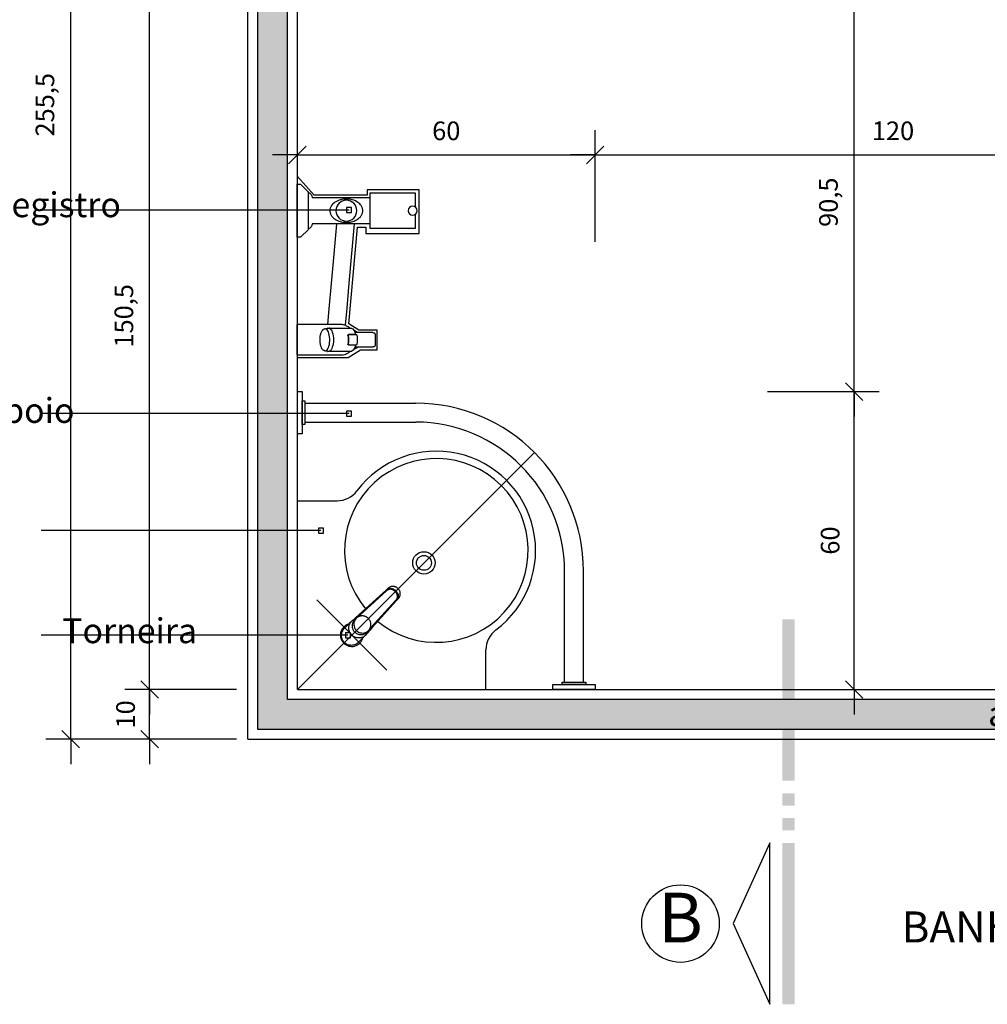
# Model space of a CAD drawing. Units: millimetres. Extents: x 291138 to 315346, y -57474 to -46653.
# Drawn here: x 293698 to 293893, y -49092 to -48893 of the extents above; entities that cross this region are included whole.
import ezdxf
from ezdxf.enums import TextEntityAlignment as Align

# ---------------------------------------------------------------- set-up
doc = ezdxf.new("R2010")
doc.units = ezdxf.units.MM
doc.header["$LTSCALE"] = 10
doc.linetypes.add('DASHDOT', pattern=[25.4, 12.7, -6.35, 0, -6.35])
for name, color, linetype in [('02', 2, 'Continuous'), ('04', 4, 'Continuous'), ('252', 252, 'Continuous'), ('ARQ_Eixo', 8, 'DASHDOT'), ('COTA', 13, 'Continuous'), ('EQUIP', 7, 'Continuous'), ('ESPEC', 2, 'Continuous'), ('ESPECARQ', 2, 'Continuous'), ('gesso hidrofugo', 86, 'Continuous'), ('LINVISTA', 13, 'Continuous'), ('REG120-160', 4, 'Continuous'), ('UNIDADE', 4, 'Continuous')]:
    doc.layers.add(name, color=color, linetype=linetype)
doc.layers.add('VPORTS', color=9, linetype='Continuous', plot=False)
doc.styles.add('REGUA100', font='ARIALN.TTF')
doc.styles.add('REGUA160', font='ARIALN.TTF')
doc.styles.add('REGUA60', font='ARIALN.TTF')
doc.styles.add('REGUA80', font='ARIALN.TTF')
doc.styles.get("Standard").update_dxf_attribs({"font": 'ARIALN.TTF'})
doc.dimstyles.new('ISO-25', dxfattribs={"dimtxt": 2.5, "dimasz": 2.5, "dimexe": 1.25, "dimexo": 0.625, "dimtad": 1, "dimtxsty": 'Standard', "dimcen": 2.5, "dimadec": 0, "dimazin": 0, "dimtfac": 1, "dimtmove": 0, "dimatfit": 3, "dimfxl": 1, "dimarcsym": 0})

# ---------------------------------------------------------------- blocks, each defined once
blk = doc.blocks.new('A$C326D2C51')
at = {"layer": 'LINVISTA'}
for p, q in [((10.73, 24.13), (0, 24.13)), ((0, 24.13), (0, 23.62)), ((10.73, 23.62), (10.73, 24.13)), ((28.3, 15.36), (28.3, 24.13)), ((28.42, 24.13), (28.3, 24.13)), ((34.3, 24.13), (28.42, 24.13)), ((34.42, 24.13), (34.3, 24.13)), ((34.42, 24.13), (34.42, 15.36)), ((0.08, 23.43), (1.54, 21.97)), ((9, 21.89), (1.73, 21.89)), ((9.19, 21.97), (10.65, 23.43)), ((2.74, 21.15), (2.72, 21.15)), ((2.74, 21.15), (2.74, 9.48)), ((8.01, 21.15), (8, 21.15)), ((8, 9.48), (8, 21.15)), ((29.02, 18), (29.02, 17.84)), ((29.14, 18.62), (29.03, 18.08)), ((33.69, 18.08), (33.59, 18.62)), ((33.7, 17.84), (33.7, 18)), ((29.02, 17.59), (29.02, 13.31)), ((33.7, 13.31), (33.7, 17.59)), ((29.76, 12.16), (29.92, 11.98)), ((29.92, 9.76), (29.92, 12.52)), ((30.32, 12.5), (30.32, 13.8)), ((30.37, 13.52), (30.37, 13.77)), ((30.37, 12.22), (30.37, 13.52)), ((32.35, 13.77), (32.35, 13.52)), ((32.35, 13.52), (32.35, 12.22)), ((32.4, 13.8), (32.4, 12.5)), ((32.8, 12.52), (32.8, 9.76)), ((32.8, 11.98), (32.96, 12.16)), ((8.94, 9.48), (1.79, 9.48)), ((1.79, 9.48), (1.79, 0.42)), ((8.94, 0.42), (8.94, 9.48)), ((29.92, 8.94), (29.92, 9.76)), ((29.92, 8.94), (29.92, 8.94)), ((32.26, 8.35), (30.46, 8.35)), ((32.8, 9.76), (32.8, 8.94)), ((1.79, 0.42), (4.61, 0.42)), ((6.12, 0.42), (8.94, 0.42))]:
    blk.add_line(p, q, dxfattribs=at)
for points in [[(8, 16.27), (14.11, 16.81), (20.05, 17.34), (25.11, 17.79), (28.3, 18.08)], [(8, 12.67), (14.01, 13.2), (19.95, 13.73), (25.02, 14.18), (28.43, 14.49)]]:
    blk.add_lwpolyline(points, dxfattribs=at)
for points in [[(29.02, 18, 0), (29.03, 18.08, 0)], [(33.59, 18.62, 0), (33.58, 18.67, 0), (33.55, 18.74, 0), (33.52, 18.81, 0), (33.47, 18.87, 0), (33.42, 18.94, 0), (33.36, 19, 0), (33.29, 19.06, 0), (33.21, 19.12, 0), (33.12, 19.18, 0), (33.02, 19.23, 0), (32.91, 19.28, 0), (32.8, 19.32, 0), (32.69, 19.36, 0), (32.57, 19.4, 0), (32.44, 19.43, 0), (32.31, 19.46, 0), (32.17, 19.49, 0), (32.03, 19.51, 0), (31.89, 19.53, 0), (31.75, 19.54, 0), (31.6, 19.55, 0), (31.46, 19.55, 0), (31.31, 19.55, 0), (31.16, 19.55, 0), (31.02, 19.54, 0), (30.87, 19.53, 0), (30.73, 19.52, 0), (30.59, 19.5, 0), (30.46, 19.47, 0), (30.32, 19.44, 0), (30.2, 19.41, 0), (30.07, 19.37, 0), (29.96, 19.33, 0), (29.84, 19.29, 0), (29.74, 19.24, 0), (29.64, 19.19, 0), (29.55, 19.14, 0), (29.46, 19.08, 0), (29.39, 19.02, 0), (29.32, 18.96, 0), (29.26, 18.89, 0), (29.21, 18.82, 0), (29.17, 18.75, 0), (29.15, 18.67, 0), (29.14, 18.62, 0)], [(33.59, 18.62, 0), (33.59, 18.46, 0), (33.52, 18.3, 0), (33.38, 18.14, 0), (33.19, 18, 0), (32.93, 17.87, 0), (32.63, 17.77, 0), (32.3, 17.68, 0), (31.93, 17.63, 0), (31.55, 17.6, 0), (31.16, 17.6, 0), (30.77, 17.63, 0), (30.41, 17.69, 0), (30.07, 17.77, 0), (29.77, 17.88, 0), (29.53, 18.01, 0), (29.33, 18.15, 0), (29.2, 18.3, 0), (29.14, 18.47, 0), (29.14, 18.62, 0)], [(33.69, 18.08, 0), (33.7, 18, 0)], [(29.02, 17.84, 0), (29.06, 17.67, 0), (29.16, 17.5, 0), (29.34, 17.34, 0), (29.57, 17.2, 0), (29.86, 17.08, 0), (30.19, 16.98, 0), (30.56, 16.9, 0), (30.96, 16.86, 0), (31.36, 16.84, 0)], [(29.02, 17.59, 0), (29.04, 17.74, 0)], [(31.36, 16.84, 0), (31.77, 16.86, 0), (32.16, 16.9, 0), (32.53, 16.98, 0), (32.87, 17.08, 0), (33.15, 17.2, 0), (33.39, 17.34, 0), (33.56, 17.5, 0), (33.67, 17.67, 0), (33.7, 17.84, 0)], [(33.7, 17.59, 0), (33.68, 17.74, 0)], [(28.46, 14.39, 0), (28.4, 14.62, 0), (28.34, 14.86, 0), (28.33, 14.98, 0), (28.31, 15.11, 0), (28.3, 15.23, 0), (28.3, 15.36, 0)], [(28.6, 14.07, 0), (28.6, 14.07, 0)], [(30.5, 13.93, 0), (30.48, 13.94, 0), (30.47, 13.94, 0), (30.46, 13.94, 0), (30.44, 13.94, 0), (30.43, 13.93, 0), (30.42, 13.93, 0), (30.4, 13.93, 0), (30.39, 13.92, 0), (30.38, 13.92, 0), (30.37, 13.91, 0), (30.36, 13.9, 0), (30.35, 13.89, 0), (30.35, 13.88, 0), (30.34, 13.87, 0), (30.33, 13.86, 0), (30.33, 13.85, 0), (30.33, 13.84, 0), (30.32, 13.83, 0), (30.32, 13.82, 0), (30.32, 13.8, 0)], [(30.5, 13.93, 0), (30.7, 13.9, 0), (30.92, 13.88, 0), (31.14, 13.87, 0), (31.36, 13.86, 0), (31.58, 13.87, 0), (31.8, 13.88, 0), (32.02, 13.9, 0), (32.23, 13.93, 0)], [(32.4, 13.8, 0), (32.4, 13.82, 0), (32.4, 13.83, 0), (32.4, 13.84, 0), (32.4, 13.85, 0), (32.39, 13.86, 0), (32.39, 13.87, 0), (32.38, 13.88, 0), (32.38, 13.88, 0), (32.37, 13.89, 0), (32.36, 13.9, 0), (32.35, 13.91, 0), (32.34, 13.91, 0), (32.33, 13.92, 0), (32.32, 13.93, 0), (32.31, 13.93, 0), (32.3, 13.93, 0), (32.29, 13.94, 0), (32.28, 13.94, 0), (32.26, 13.94, 0), (32.24, 13.94, 0), (32.23, 13.93, 0)], [(34.12, 14.07, 0), (34.14, 14.11, 0), (34.18, 14.2, 0), (34.22, 14.29, 0), (34.26, 14.39, 0), (34.26, 14.39, 0)], [(34.42, 15.36, 0), (34.41, 15.12, 0), (34.38, 14.87, 0), (34.33, 14.63, 0), (34.26, 14.39, 0)], [(34.26, 14.39, 0), (34.26, 14.39, 0)], [(29.02, 13.31, 0), (29.06, 13.14, 0), (29.16, 12.97, 0), (29.34, 12.81, 0), (29.57, 12.67, 0), (29.86, 12.55, 0), (30.19, 12.45, 0), (30.37, 12.41, 0)], [(29.37, 12.78, 0), (29.54, 12.45, 0), (29.76, 12.16, 0)], [(30.37, 12.44, 0), (30.37, 12.44, 0), (30.35, 12.47, 0), (30.32, 12.5, 0), (30.32, 12.5, 0)], [(30.37, 13.77, 0), (30.37, 13.77, 0), (30.37, 13.78, 0), (30.37, 13.78, 0), (30.37, 13.78, 0), (30.37, 13.79, 0), (30.37, 13.79, 0), (30.38, 13.79, 0), (30.38, 13.8, 0), (30.38, 13.8, 0), (30.38, 13.8, 0), (30.38, 13.81, 0), (30.39, 13.81, 0), (30.39, 13.81, 0), (30.4, 13.82, 0), (30.4, 13.82, 0), (30.41, 13.82, 0), (30.41, 13.82, 0), (30.42, 13.82, 0), (30.43, 13.82, 0), (30.43, 13.82, 0), (30.44, 13.82, 0), (30.45, 13.82, 0), (30.45, 13.82, 0), (30.46, 13.82, 0)], [(30.45, 12.13, 0), (30.52, 12.12, 0), (30.66, 12.09, 0), (30.81, 12.08, 0), (30.95, 12.06, 0), (31.1, 12.05, 0), (31.25, 12.05, 0), (31.4, 12.05, 0), (31.55, 12.05, 0), (31.7, 12.06, 0), (31.85, 12.07, 0), (32, 12.09, 0), (32.14, 12.11, 0), (32.28, 12.13, 0)], [(32.26, 13.82, 0), (32.04, 13.79, 0), (31.82, 13.76, 0), (31.59, 13.75, 0), (31.36, 13.74, 0), (31.13, 13.75, 0), (30.9, 13.76, 0), (30.68, 13.79, 0), (30.46, 13.82, 0)], [(32.26, 13.82, 0), (32.27, 13.82, 0), (32.28, 13.82, 0), (32.29, 13.82, 0), (32.29, 13.82, 0), (32.3, 13.82, 0), (32.31, 13.82, 0), (32.32, 13.82, 0), (32.32, 13.82, 0), (32.33, 13.82, 0), (32.33, 13.81, 0), (32.34, 13.81, 0), (32.34, 13.81, 0), (32.34, 13.8, 0), (32.34, 13.8, 0), (32.35, 13.8, 0), (32.35, 13.79, 0), (32.35, 13.79, 0), (32.35, 13.78, 0), (32.35, 13.78, 0), (32.35, 13.78, 0), (32.35, 13.78, 0), (32.35, 13.77, 0), (32.35, 13.77, 0)], [(32.35, 12.41, 0), (32.7, 12.49, 0), (33.02, 12.61, 0), (33.28, 12.74, 0), (33.48, 12.89, 0), (33.62, 13.05, 0), (33.69, 13.22, 0), (33.7, 13.31, 0)], [(32.4, 12.5, 0), (32.4, 12.5, 0), (32.38, 12.47, 0), (32.35, 12.44, 0), (32.35, 12.44, 0)], [(32.96, 12.16, 0), (33.18, 12.46, 0), (33.35, 12.78, 0)], [(29.92, 8.94, 0), (29.94, 8.79, 0), (29.95, 8.72, 0), (29.98, 8.64, 0)], [(30.46, 8.35, 0), (30.42, 8.35, 0), (30.37, 8.36, 0), (30.33, 8.37, 0), (30.29, 8.38, 0), (30.24, 8.4, 0), (30.2, 8.42, 0), (30.17, 8.44, 0), (30.13, 8.46, 0), (30.1, 8.49, 0), (30.06, 8.52, 0), (30.03, 8.56, 0), (30.01, 8.59, 0), (29.99, 8.62, 0), (29.98, 8.64, 0)], [(32.74, 8.64, 0), (32.72, 8.61, 0), (32.7, 8.58, 0), (32.68, 8.55, 0), (32.65, 8.51, 0), (32.61, 8.48, 0), (32.58, 8.45, 0), (32.54, 8.43, 0), (32.5, 8.41, 0), (32.46, 8.39, 0), (32.41, 8.37, 0), (32.37, 8.36, 0), (32.33, 8.36, 0), (32.3, 8.35, 0), (32.26, 8.35, 0)], [(32.74, 8.64, 0), (32.77, 8.72, 0), (32.79, 8.79, 0), (32.8, 8.94, 0)]]:
    blk.add_polyline3d(points, dxfattribs=at)
blk.add_polyline3d([(5.37, 10.94, 0), (5.3, 10.94, 0), (5.17, 10.95, 0), (5.05, 10.97, 0), (4.92, 11, 0), (4.8, 11.04, 0), (4.71, 11.07, 0), (4.57, 11.14, 0), (4.43, 11.21, 0), (4.3, 11.3, 0), (4.18, 11.39, 0), (4, 11.55, 0), (3.84, 11.73, 0), (3.7, 11.91, 0), (3.57, 12.11, 0), (3.41, 12.41, 0), (3.28, 12.73, 0), (3.17, 13.07, 0), (3.12, 13.26, 0), (3.08, 13.46, 0), (3.05, 13.66, 0), (3.03, 13.83, 0), (3.02, 14.02, 0), (3.02, 14.2, 0), (3.02, 14.38, 0), (3.03, 14.57, 0), (3.04, 14.75, 0), (3.07, 14.99, 0), (3.12, 15.22, 0), (3.17, 15.45, 0), (3.26, 15.73, 0), (3.37, 16, 0), (3.49, 16.25, 0), (3.64, 16.5, 0), (3.77, 16.68, 0), (3.91, 16.86, 0), (4.07, 17.02, 0), (4.24, 17.17, 0), (4.35, 17.24, 0), (4.47, 17.32, 0), (4.59, 17.38, 0), (4.71, 17.44, 0), (4.84, 17.49, 0), (4.96, 17.52, 0), (5.09, 17.55, 0), (5.22, 17.56, 0), (5.34, 17.57, 0), (5.43, 17.57, 0), (5.51, 17.56, 0), (5.62, 17.55, 0), (5.71, 17.53, 0), (5.83, 17.5, 0), (5.94, 17.47, 0), (6.05, 17.43, 0), (6.16, 17.38, 0), (6.26, 17.32, 0), (6.38, 17.25, 0), (6.53, 17.14, 0), (6.67, 17.02, 0), (6.8, 16.89, 0), (6.91, 16.75, 0), (7.08, 16.52, 0), (7.23, 16.28, 0), (7.36, 16.02, 0), (7.46, 15.75, 0), (7.54, 15.52, 0), (7.6, 15.29, 0), (7.65, 15.04, 0), (7.68, 14.86, 0), (7.7, 14.67, 0), (7.71, 14.48, 0), (7.72, 14.33, 0), (7.72, 14.18, 0), (7.71, 14.03, 0), (7.7, 13.88, 0), (7.68, 13.66, 0), (7.65, 13.44, 0), (7.6, 13.23, 0), (7.53, 12.97, 0), (7.45, 12.71, 0), (7.35, 12.47, 0), (7.23, 12.23, 0), (7.1, 12.01, 0), (6.94, 11.79, 0), (6.77, 11.59, 0), (6.58, 11.41, 0), (6.47, 11.33, 0), (6.36, 11.25, 0), (6.24, 11.17, 0), (6.11, 11.11, 0), (5.98, 11.05, 0), (5.86, 11.01, 0), (5.74, 10.98, 0), (5.62, 10.96, 0), (5.5, 10.94, 0), (5.43, 10.94, 0)], close=True, dxfattribs=at)
for centre, radius in [((5.37, 14.25), 2.1), ((5.37, 0.89), 0.894)]:
    blk.add_circle(centre, radius, dxfattribs=at)
for centre, radius, start, end in [((0.27, 23.62), 0.27, 180, 225), ((1.73, 22.16), 0.27, 225, 270), ((2.72, 22.23), 1.07, 198.0911, 270), ((8.01, 22.23), 1.07, 270, 341.9089), ((9, 22.16), 0.27, 270, 315), ((10.46, 23.62), 0.27, 315, 0), ((30.94, 15.23), 2.61, 198.829, 206.4264), ((31.14, 15.34), 2.84, 206.5743, 221.8213), ((31.59, 15.34), 2.84, 318.1958, 333.4444), ((30.46, 12.22), 0.09, 180, 259.5172), ((32.26, 12.22), 0.09, 280.4828, 0), ((30.67, 8.93), 0.75, 180.1704, 200.3494), ((30.2, 8.76), 0.252, 200.3473, 207.1723), ((32.52, 8.76), 0.252, 332.8236, 339.62), ((32.05, 8.93), 0.752, 339.7093, 358.9813)]:
    blk.add_arc(centre, radius, start, end, dxfattribs=at)
blk = doc.blocks.new('INDUNI1')
at = {"color": 0, "style": 'REGUA100', "width": 1.4, "flags": 8}
for tag, p in [('NOME1', (0, 0)), ('NOME2', (0, -4.286))]:
    blk.add_attdef(tag, text='', height=2.5, dxfattribs=at).set_placement(p, align=Align.CENTER)
at = {"layer": 'ESPECARQ', "style": 'REGUA60', "width": 1.4}
blk.add_attdef('AREA', text='', height=1.5, dxfattribs=at).set_placement((0, -7.813), align=Align.CENTER)
at = {"layer": 'ESPECARQ', "style": 'REGUA60', "width": 1.4, "flags": 8}
for tag, p in [('PISO', (0, -10.313)), ('REVPAR', (0, -12.813)), ('PEDIR', (0, -15.313))]:
    blk.add_attdef(tag, text='', height=1.5, dxfattribs=at).set_placement(p, align=Align.CENTER)
blk = doc.blocks.new('COTATR')
at = {"color": 6}
blk.add_line((-70.7, -70.7), (70.7, 70.7), dxfattribs=at)
at = {"color": 0, "linetype": 'ByBlock'}
blk.add_line((0, 0), (200, 0), dxfattribs=at)
blk = doc.blocks.new('*D708')
at = {"layer": 'COTA', "color": 0, "lineweight": -2, "transparency": 16777216}
for p, q in [((293753.54, -48938.09), (293753.54, -48915.59)), ((293813.54, -48938.09), (293813.54, -48915.59)), ((293753.56, -48920.59), (293813.51, -48920.59))]:
    blk.add_line(p, q, dxfattribs=at)
at = {"layer": 'Defpoints', "color": 0, "transparency": 16777216}
for p in [(293813.54, -48920.59), (293753.54, -48945.59), (293813.54, -48945.59)]:
    blk.add_point(p, dxfattribs=at)
at = {"layer": 'COTA', "color": 0, "lineweight": -2, "transparency": 16777216, "xscale": 0.025, "yscale": 0.025, "zscale": 0.025, "rotation": 180}
blk.add_blockref('COTATR', (293753.54, -48920.59), dxfattribs=at)
at = {"layer": 'COTA', "color": 0, "lineweight": -2, "transparency": 16777216, "xscale": 0.025, "yscale": 0.025, "zscale": 0.025}
blk.add_blockref('COTATR', (293813.54, -48920.59), dxfattribs=at)
at = {"layer": 'COTA', "color": 2, "transparency": 16777216, "insert": (293783.54, -48916.22), "char_height": 3.75, "attachment_point": 5, "style": 'REGUA60'}
blk.add_mtext('60', dxfattribs=at)
blk = doc.blocks.new('*D709')
at = {"layer": 'COTA', "color": 0, "lineweight": -2, "transparency": 16777216}
for p, q in [((293933.54, -48938.09), (293933.54, -48915.59)), ((293813.56, -48920.59), (293933.51, -48920.59))]:
    blk.add_line(p, q, dxfattribs=at)
at = {"layer": 'Defpoints', "color": 0, "transparency": 16777216}
for p in [(293933.54, -48920.59), (293813.54, -48945.59), (293933.54, -48945.59)]:
    blk.add_point(p, dxfattribs=at)
at = {"layer": 'COTA', "color": 0, "lineweight": -2, "transparency": 16777216, "xscale": 0.025, "yscale": 0.025, "zscale": 0.025, "rotation": 180}
blk.add_blockref('COTATR', (293813.54, -48920.59), dxfattribs=at)
at = {"layer": 'COTA', "color": 0, "lineweight": -2, "transparency": 16777216, "xscale": 0.025, "yscale": 0.025, "zscale": 0.025}
blk.add_blockref('COTATR', (293933.54, -48920.59), dxfattribs=at)
at = {"layer": 'COTA', "color": 2, "transparency": 16777216, "insert": (293873.54, -48916.22), "char_height": 3.75, "attachment_point": 5, "style": 'REGUA60'}
blk.add_mtext('120', dxfattribs=at)
blk = doc.blocks.new('*D710')
at = {"layer": 'COTA', "color": 0, "lineweight": -2, "transparency": 16777216}
for p, q in [((293848.22, -48968.24), (293870.72, -48968.24)), ((293865.72, -49028.21), (293865.72, -48968.26)), ((293848.22, -49028.24), (293870.72, -49028.24))]:
    blk.add_line(p, q, dxfattribs=at)
at = {"layer": 'Defpoints', "color": 0, "transparency": 16777216}
for p in [(293840.72, -48968.24), (293865.72, -48968.24), (293840.72, -49028.24)]:
    blk.add_point(p, dxfattribs=at)
at = {"layer": 'COTA', "color": 0, "lineweight": -2, "transparency": 16777216, "xscale": 0.025, "yscale": 0.025, "zscale": 0.025}
for p, rotation in [((293865.72, -48968.24), 90), ((293865.72, -49028.24), 270)]:
    blk.add_blockref('COTATR', p, dxfattribs=dict(at, rotation=rotation))
at = {"layer": 'COTA', "color": 2, "transparency": 16777216, "insert": (293861.36, -48998.24), "char_height": 3.75, "attachment_point": 5, "rotation": 90, "style": 'REGUA60'}
blk.add_mtext('60', dxfattribs=at)
blk = doc.blocks.new('*D711')
at = {"layer": 'COTA', "color": 0, "lineweight": -2, "transparency": 16777216}
for p, q in [((293848.22, -48877.74), (293870.72, -48877.74)), ((293865.72, -48968.21), (293865.72, -48877.76))]:
    blk.add_line(p, q, dxfattribs=at)
at = {"layer": 'Defpoints', "color": 0, "transparency": 16777216}
for p in [(293840.72, -48877.74), (293865.72, -48877.74), (293840.72, -48968.24)]:
    blk.add_point(p, dxfattribs=at)
at = {"layer": 'COTA', "color": 0, "lineweight": -2, "transparency": 16777216, "xscale": 0.025, "yscale": 0.025, "zscale": 0.025}
for p, rotation in [((293865.72, -48877.74), 90), ((293865.72, -48968.24), 270)]:
    blk.add_blockref('COTATR', p, dxfattribs=dict(at, rotation=rotation))
at = {"layer": 'COTA', "color": 2, "transparency": 16777216, "insert": (293861.02, -48930.11), "char_height": 3.75, "attachment_point": 5, "rotation": 90, "style": 'REGUA60'}
blk.add_mtext('90,5', dxfattribs=at)
blk = doc.blocks.new('*D714')
at = {"layer": 'COTA', "color": 0, "lineweight": -2, "transparency": 16777216}
for p, q in [((293741.28, -49028.24), (293718.78, -49028.24)), ((293723.78, -49038.21), (293723.78, -49028.26)), ((293741.28, -49038.24), (293718.78, -49038.24))]:
    blk.add_line(p, q, dxfattribs=at)
at = {"layer": 'Defpoints', "color": 0, "transparency": 16777216}
for p in [(293723.78, -49028.24), (293748.78, -49028.24), (293748.78, -49038.24)]:
    blk.add_point(p, dxfattribs=at)
at = {"layer": 'COTA', "color": 0, "lineweight": -2, "transparency": 16777216, "xscale": 0.025, "yscale": 0.025, "zscale": 0.025}
for p, rotation in [((293723.78, -49028.24), 90), ((293723.78, -49038.24), 270)]:
    blk.add_blockref('COTATR', p, dxfattribs=dict(at, rotation=rotation))
at = {"layer": 'COTA', "color": 2, "transparency": 16777216, "insert": (293719.42, -49033.24), "char_height": 3.75, "attachment_point": 5, "rotation": 90, "style": 'REGUA60'}
blk.add_mtext('10', dxfattribs=at)
blk = doc.blocks.new('*D715')
at = {"layer": 'COTA', "color": 0, "lineweight": -2, "transparency": 16777216}
for p, q in [((293741.28, -48877.74), (293718.78, -48877.74)), ((293723.78, -49028.21), (293723.78, -48877.76))]:
    blk.add_line(p, q, dxfattribs=at)
at = {"layer": 'Defpoints', "color": 0, "transparency": 16777216}
for p in [(293723.78, -48877.74), (293748.78, -48877.74), (293748.78, -49028.24)]:
    blk.add_point(p, dxfattribs=at)
at = {"layer": 'COTA', "color": 0, "lineweight": -2, "transparency": 16777216, "xscale": 0.025, "yscale": 0.025, "zscale": 0.025}
for p, rotation in [((293723.78, -48877.74), 90), ((293723.78, -49028.24), 270)]:
    blk.add_blockref('COTATR', p, dxfattribs=dict(at, rotation=rotation))
at = {"layer": 'COTA', "color": 2, "transparency": 16777216, "insert": (293719.08, -48952.99), "char_height": 3.75, "attachment_point": 5, "rotation": 90, "style": 'REGUA60'}
blk.add_mtext('150,5', dxfattribs=at)
blk = doc.blocks.new('*D720')
at = {"layer": 'COTA', "color": 0, "lineweight": -2, "transparency": 16777216}
for p, q in [((293725.38, -48782.74), (293702.88, -48782.74)), ((293707.88, -49038.21), (293707.88, -48782.76)), ((293725.38, -49038.24), (293702.88, -49038.24))]:
    blk.add_line(p, q, dxfattribs=at)
at = {"layer": 'Defpoints', "color": 0, "transparency": 16777216}
for p in [(293707.88, -48782.74), (293732.88, -48782.74), (293732.88, -49038.24)]:
    blk.add_point(p, dxfattribs=at)
at = {"layer": 'COTA', "color": 0, "lineweight": -2, "transparency": 16777216, "xscale": 0.025, "yscale": 0.025, "zscale": 0.025}
for p, rotation in [((293707.88, -48782.74), 90), ((293707.88, -49038.24), 270)]:
    blk.add_blockref('COTATR', p, dxfattribs=dict(at, rotation=rotation))
at = {"layer": 'COTA', "color": 2, "transparency": 16777216, "insert": (293703.17, -48910.49), "char_height": 3.75, "attachment_point": 5, "rotation": 90, "style": 'REGUA60'}
blk.add_mtext('255,5', dxfattribs=at)
blk = doc.blocks.new('CORTE4')
at = {"color": 4}
blk.add_lwpolyline([(-6.5, 2), (6.5, 2), (0, 4.952)], close=True, dxfattribs=at)
at = {"color": 4, "linetype": 'ByBlock'}
for points in [[(-6.5, 0), (-6.5, 1), (6.5, 0), (6.5, 1)], [(7.5, 0), (7.5, 1), (8.5, 0), (8.5, 1)], [(9.5, 0), (9.5, 1), (10.5, 0), (10.5, 1)], [(11.5, 0), (11.5, 1), (24.5, 0), (24.5, 1)]]:
    blk.add_solid(points, dxfattribs=at)
blk = doc.blocks.new('INDPONTO')
at = {"color": 4, "linetype": 'ByBlock'}
blk.add_lwpolyline([(-0.2, 0.2), (0.2, 0.2), (0.2, -0.2), (-0.2, -0.2)], close=True, dxfattribs=at)
blk = doc.blocks.new('A$C57223E42')
for p, q in [((0.29, 12.01), (0.29, 13.26)), ((0.29, 11.94), (0.29, 12.01)), ((0.32, 11.35), (0.29, 11.94)), ((4.26, 11.35), (4.29, 11.94)), ((4.29, 13.26), (4.29, 12.01)), ((4.29, 11.94), (4.29, 12.01)), ((0.43, 9.24), (0.32, 11.35)), ((0.54, 10.66), (0.54, 10.19)), ((4.04, 10.19), (4.04, 10.66)), ((4.26, 11.35), (4.15, 9.24)), ((0.81, 1.91), (0.43, 9.24)), ((0.61, 9.73), (0.63, 9.35)), ((0.64, 9.13), (0.64, 9.13)), ((4.15, 9.24), (3.78, 1.91)), ((3.95, 9.13), (3.95, 9.13)), ((3.96, 9.35), (3.98, 9.73)), ((0.84, 1.34), (0.81, 1.91)), ((0.84, 1.34), (0.84, 1.31)), ((0.84, 1.31), (0.84, 1.29)), ((2.21, 0.84), (2.38, 0.84)), ((2.25, 0), (2.34, 0)), ((3.74, 1.28), (3.75, 1.31)), ((3.75, 1.34), (3.78, 1.91)), ((3.75, 1.31), (3.75, 1.34))]:
    blk.add_line(p, q)
for points in [[(0.29, 13.26, 0), (0.3, 13.46, 0), (0.33, 13.65, 0), (0.37, 13.84, 0), (0.44, 14.03, 0), (0.51, 14.21, 0), (0.61, 14.38, 0), (0.72, 14.55, 0), (0.85, 14.7, 0), (1, 14.84, 0), (1.15, 14.97, 0), (1.32, 15.08, 0), (1.5, 15.17, 0), (1.69, 15.24, 0), (1.89, 15.29, 0), (2.09, 15.32, 0), (2.29, 15.34, 0), (2.5, 15.32, 0), (2.7, 15.29, 0), (2.89, 15.24, 0), (3.08, 15.17, 0), (3.26, 15.08, 0), (3.43, 14.97, 0), (3.59, 14.84, 0), (3.73, 14.7, 0), (3.86, 14.55, 0), (3.97, 14.38, 0), (4.07, 14.21, 0), (4.15, 14.03, 0), (4.21, 13.84, 0), (4.26, 13.65, 0), (4.28, 13.46, 0), (4.29, 13.26, 0)], [(2.89, 12.26, 0), (2.64, 12.32, 0), (2.37, 12.36, 0), (2.11, 12.35, 0), (1.85, 12.3, 0), (1.6, 12.22, 0), (1.37, 12.1, 0), (1.15, 11.95, 0), (0.96, 11.77, 0), (0.81, 11.56, 0), (0.68, 11.33, 0), (0.6, 11.09, 0), (0.55, 10.84, 0), (0.54, 10.66, 0)], [(4.04, 10.66, 0), (4.02, 10.91, 0), (3.97, 11.16, 0), (3.87, 11.4, 0), (3.73, 11.62, 0), (3.57, 11.82, 0), (3.37, 12, 0), (3.15, 12.14, 0), (2.91, 12.25, 0), (2.89, 12.26, 0)], [(0.64, 9.13, 0), (0.63, 9.23, 0), (0.63, 9.34, 0), (0.63, 9.35, 0)], [(0.64, 9.13, 0), (0.68, 8.33, 0), (0.82, 5.14, 0), (0.96, 1.95, 0)], [(3.63, 1.95, 0), (3.77, 5.14, 0), (3.91, 8.33, 0), (3.95, 9.13, 0)], [(3.95, 9.13, 0), (3.95, 9.23, 0), (3.96, 9.34, 0), (3.96, 9.35, 0)], [(0.84, 1.31, 0), (0.85, 1.26, 0), (0.86, 1.18, 0), (0.87, 1.11, 0), (0.89, 1.04, 0), (0.91, 0.98, 0), (0.92, 0.95, 0), (0.93, 0.92, 0), (0.94, 0.89, 0), (0.95, 0.87, 0), (0.96, 0.85, 0), (0.97, 0.82, 0), (0.98, 0.8, 0), (1.03, 0.7, 0), (1.09, 0.6, 0), (1.16, 0.52, 0), (1.23, 0.44, 0), (1.3, 0.37, 0), (1.38, 0.3, 0), (1.47, 0.23, 0), (1.56, 0.18, 0), (1.66, 0.13, 0), (1.75, 0.09, 0), (1.85, 0.06, 0), (1.95, 0.03, 0), (2.05, 0.01, 0), (2.15, 0, 0), (2.25, 0, 0)], [(0.84, 1.29, 0), (0.85, 1.21, 0), (0.87, 1.12, 0), (0.89, 1.02, 0), (0.91, 0.96, 0)], [(0.96, 1.95, 0), (0.96, 1.89, 0), (0.97, 1.82, 0), (0.98, 1.76, 0), (1, 1.69, 0), (1.03, 1.6, 0), (1.06, 1.52, 0), (1.09, 1.46, 0), (1.12, 1.4, 0), (1.16, 1.35, 0), (1.21, 1.27, 0), (1.28, 1.2, 0), (1.35, 1.13, 0), (1.43, 1.07, 0), (1.52, 1.02, 0), (1.6, 0.97, 0), (1.7, 0.93, 0), (1.8, 0.9, 0), (1.9, 0.87, 0), (2, 0.86, 0), (2.11, 0.84, 0), (2.21, 0.84, 0)], [(2.34, 0, 0), (2.44, 0, 0), (2.54, 0.01, 0), (2.64, 0.03, 0), (2.73, 0.06, 0), (2.83, 0.09, 0), (2.93, 0.13, 0), (3.02, 0.18, 0), (3.12, 0.23, 0), (3.2, 0.3, 0), (3.29, 0.37, 0), (3.36, 0.44, 0), (3.43, 0.52, 0), (3.49, 0.6, 0), (3.56, 0.7, 0), (3.61, 0.8, 0), (3.62, 0.83, 0), (3.64, 0.86, 0), (3.65, 0.89, 0), (3.66, 0.92, 0), (3.67, 0.96, 0), (3.69, 1, 0), (3.7, 1.05, 0), (3.72, 1.11, 0), (3.73, 1.18, 0), (3.74, 1.26, 0), (3.75, 1.31, 0)], [(2.38, 0.84, 0), (2.43, 0.84, 0), (2.49, 0.85, 0), (2.55, 0.85, 0), (2.61, 0.86, 0), (2.71, 0.88, 0), (2.81, 0.9, 0), (2.91, 0.94, 0), (3, 0.98, 0), (3.09, 1.03, 0), (3.17, 1.08, 0), (3.22, 1.12, 0), (3.27, 1.16, 0), (3.32, 1.21, 0), (3.36, 1.26, 0), (3.41, 1.31, 0), (3.44, 1.37, 0), (3.48, 1.43, 0), (3.51, 1.49, 0), (3.54, 1.55, 0), (3.56, 1.61, 0), (3.58, 1.68, 0), (3.6, 1.74, 0), (3.62, 1.85, 0), (3.63, 1.95, 0)], [(3.69, 1.02, 0), (3.71, 1.09, 0), (3.73, 1.16, 0), (3.74, 1.24, 0), (3.74, 1.28, 0)]]:
    blk.add_polyline3d(points)
at = {"layer": '252'}
blk.add_line((2.37, 0.63), (2.22, 0.63), dxfattribs=at)
for points in [[(0.41, 11.92, 0), (0.47, 12.06, 0), (0.54, 12.19, 0), (0.62, 12.32, 0), (0.71, 12.44, 0), (0.8, 12.55, 0), (0.91, 12.66, 0), (1.02, 12.76, 0), (1.14, 12.85, 0), (1.27, 12.93, 0), (1.41, 13, 0), (1.55, 13.06, 0), (1.69, 13.11, 0), (1.84, 13.15, 0), (1.99, 13.18, 0), (2.14, 13.2, 0), (2.29, 13.2, 0), (2.45, 13.2, 0), (2.6, 13.18, 0), (2.75, 13.15, 0), (2.89, 13.11, 0), (3.04, 13.06, 0), (3.18, 13, 0), (3.31, 12.93, 0), (3.44, 12.85, 0), (3.56, 12.76, 0), (3.68, 12.66, 0), (3.78, 12.55, 0), (3.88, 12.44, 0), (3.97, 12.32, 0), (4.05, 12.19, 0), (4.11, 12.06, 0), (4.17, 11.92, 0)], [(2.22, 0.63, 0), (2.1, 0.64, 0), (1.98, 0.65, 0), (1.87, 0.67, 0), (1.75, 0.7, 0), (1.65, 0.74, 0), (1.54, 0.78, 0), (1.44, 0.84, 0), (1.34, 0.9, 0), (1.26, 0.97, 0), (1.18, 1.05, 0), (1.1, 1.13, 0), (1.03, 1.22, 0), (0.98, 1.31, 0), (0.93, 1.41, 0), (0.89, 1.51, 0), (0.85, 1.62, 0), (0.84, 1.69, 0), (0.83, 1.76, 0), (0.82, 1.84, 0), (0.81, 1.91, 0)], [(3.78, 1.91, 0), (3.77, 1.8, 0), (3.75, 1.68, 0), (3.72, 1.57, 0), (3.68, 1.46, 0), (3.63, 1.35, 0), (3.57, 1.25, 0), (3.53, 1.19, 0), (3.48, 1.12, 0), (3.43, 1.06, 0), (3.35, 0.99, 0), (3.26, 0.92, 0), (3.17, 0.85, 0), (3.07, 0.79, 0), (2.97, 0.75, 0), (2.86, 0.71, 0), (2.75, 0.68, 0), (2.64, 0.65, 0), (2.57, 0.64, 0), (2.51, 0.64, 0), (2.44, 0.63, 0), (2.37, 0.63, 0)]]:
    blk.add_polyline3d(points, dxfattribs=at)
for centre, radius, start, end in [((2.29, 13.21), 2.29, 90, 209.2664), ((2.29, 13.21), 2.29, 0, 90), ((1.75, 11.42), 1.42, 159.4837, 182.9102), ((2.84, 11.42), 1.42, 357.0838, 20.5202), ((2.29, 13.21), 2.29, 330.7858, 0)]:
    blk.add_arc(centre, radius, start, end, dxfattribs=at)
at = {"layer": 'LINVISTA'}
blk.add_lwpolyline([(3.89, 10.88), (3.77, 11.1), (3.61, 11.31), (3.42, 11.49), (3.21, 11.64), (2.97, 11.75), (2.89, 11.78), (2.64, 11.85), (2.37, 11.89), (2.11, 11.88), (1.85, 11.83), (1.6, 11.75), (1.37, 11.63), (1.15, 11.48), (0.96, 11.3), (0.81, 11.09), (0.68, 10.86), (0.6, 10.62), (0.55, 10.38), (0.54, 10.19), (0.55, 9.99), (0.57, 9.9), (0.59, 9.81), (0.61, 9.71), (0.64, 9.62), (0.67, 9.54), (0.71, 9.45), (0.76, 9.36), (0.81, 9.28), (0.86, 9.2), (0.92, 9.13), (0.98, 9.06), (1.05, 8.99), (1.12, 8.92), (1.2, 8.86), (1.27, 8.8), (1.35, 8.75), (1.44, 8.7), (1.52, 8.66), (1.61, 8.62), (1.7, 8.58), (1.8, 8.55), (1.89, 8.53), (1.99, 8.51), (2.08, 8.5), (2.18, 8.49), (2.28, 8.48), (2.37, 8.49), (2.47, 8.49), (2.57, 8.51), (2.66, 8.52), (2.76, 8.55), (2.85, 8.57), (2.94, 8.61), (3.03, 8.64), (3.12, 8.69), (3.21, 8.73), (3.29, 8.79), (3.37, 8.84), (3.44, 8.9), (3.51, 8.97), (3.58, 9.03), (3.65, 9.11), (3.71, 9.18), (3.76, 9.26), (3.81, 9.34), (3.86, 9.42), (3.9, 9.51), (3.94, 9.6), (3.97, 9.69), (3.99, 9.78), (4.01, 9.87), (4.03, 9.96), (4.03, 9.99), (4.04, 10.19), (4.03, 10.38), (3.98, 10.64)], close=True, dxfattribs=at)
for points in [[(0.55, 10.38, 0), (0.54, 10.19, 0)], [(0.55, 9.99, 0), (0.54, 10.19, 0)], [(2.89, 11.78, 0), (2.64, 11.85, 0), (2.37, 11.89, 0), (2.11, 11.88, 0), (1.85, 11.83, 0), (1.6, 11.75, 0), (1.37, 11.63, 0), (1.15, 11.48, 0), (0.96, 11.3, 0), (0.81, 11.09, 0), (0.68, 10.86, 0), (0.6, 10.62, 0), (0.55, 10.38, 0)], [(0.55, 9.99, 0), (0.57, 9.9, 0), (0.59, 9.81, 0), (0.61, 9.71, 0), (0.64, 9.62, 0), (0.67, 9.54, 0), (0.71, 9.45, 0), (0.76, 9.36, 0), (0.81, 9.28, 0), (0.86, 9.2, 0), (0.92, 9.13, 0), (0.98, 9.06, 0), (1.05, 8.99, 0), (1.12, 8.92, 0), (1.2, 8.86, 0), (1.27, 8.8, 0), (1.35, 8.75, 0), (1.44, 8.7, 0), (1.52, 8.66, 0), (1.61, 8.62, 0), (1.7, 8.58, 0), (1.8, 8.55, 0), (1.89, 8.53, 0), (1.99, 8.51, 0), (2.08, 8.5, 0), (2.18, 8.49, 0), (2.28, 8.48, 0), (2.37, 8.49, 0), (2.47, 8.49, 0), (2.57, 8.51, 0), (2.66, 8.52, 0), (2.76, 8.55, 0), (2.85, 8.57, 0), (2.94, 8.61, 0), (3.03, 8.64, 0), (3.12, 8.69, 0), (3.21, 8.73, 0), (3.29, 8.79, 0), (3.37, 8.84, 0), (3.44, 8.9, 0), (3.51, 8.97, 0), (3.58, 9.03, 0), (3.65, 9.11, 0), (3.71, 9.18, 0), (3.76, 9.26, 0), (3.81, 9.34, 0), (3.86, 9.42, 0), (3.9, 9.51, 0), (3.94, 9.6, 0), (3.97, 9.69, 0), (3.99, 9.78, 0), (4.01, 9.87, 0), (4.03, 9.96, 0), (4.03, 9.99, 0)], [(4.03, 10.38, 0), (3.98, 10.64, 0), (3.89, 10.88, 0), (3.77, 11.1, 0), (3.61, 11.31, 0), (3.42, 11.49, 0), (3.21, 11.64, 0), (2.97, 11.75, 0), (2.89, 11.78, 0)], [(4.03, 10.38, 0), (4.04, 10.19, 0)], [(4.04, 10.19, 0), (4.03, 9.99, 0)]]:
    blk.add_polyline3d(points, dxfattribs=at)
blk = doc.blocks.new('A$C4EDA2761')
at = {"layer": 'ARQ_Eixo'}
for p, q in [((60, 0), (12.25, 47.75)), ((41.96, 3.9), (56.1, 18.04))]:
    blk.add_line(p, q, dxfattribs=at)
at = {"layer": 'LINVISTA'}
for p, q in [((58.5, 57.65), (36.15, 57.65)), ((58.5, 53.84), (36.16, 53.84)), ((60, 38), (52, 38)), ((2.35, 1.5), (2.35, 23.85)), ((6.16, 1.5), (6.16, 23.84)), ((22, 0), (22, 8))]:
    blk.add_line(p, q, dxfattribs=at)
for points in [[(59, 51.49), (59, 60), (60, 60), (60, 51.49)], [(58.5, 53.34), (58.5, 58.15), (59, 58.15), (59, 53.34)], [(0, 1), (8.51, 1), (8.51, 0), (0, 0)], [(1.85, 1.5), (6.66, 1.5), (6.66, 1), (1.85, 1)]]:
    blk.add_lwpolyline(points, close=True, dxfattribs=at)
for radius in [2.25, 1.5]:
    blk.add_circle((34.5, 25.5), radius, dxfattribs=at)
for centre, radius, start, end in [((36.15, 23.85), 33.8, 90, 180), ((36.16, 23.84), 30, 90, 180), ((32, 28), 20, 36.8699, 233.1301), ((32, 28), 18.5, 320.4738, 309.4838), ((52, 43), 5, 216.8699, 270), ((17, 8), 5, 0, 53.1301)]:
    blk.add_arc(centre, radius, start, end, dxfattribs=at)
at = {"layer": 'EQUIP', "rotation": 224.9999999997052}
blk.add_blockref('A$C57223E42', (41.31, 21.92), dxfattribs=at)

msp = doc.modelspace()

# ---------------------------------------------------------------- hatches: boundary and pattern name
at = {"layer": 'gesso hidrofugo'}
h = msp.add_hatch(dxfattribs=at)
h.set_pattern_fill('HONEY', color=256, scale=12, angle=270, style=0)
h.set_pattern_definition([(270, (304502.7279, -43131.9943), (1.2990381, -2.25), [1.5, -3]), (30, (304502.7279, -43131.9943), (1.29903811, 2.25), [1.5, -3]), (330, (304502.7279, -43131.9943), (2.59807621, -5e-09), [-3, 1.5])])
h.paths.add_polyline_path([(293751.537, -48782.735), (293751.537, -48767.735), (293751.537, -48730.735), (293828.537, -48730.735), (293843.537, -48730.735), (293861.537, -48730.735), (293861.537, -48724.735), (293745.537, -48724.735), (293745.537, -49036.235), (293941.537, -49036.235), (293941.537, -49020.235), (293935.537, -49020.235), (293935.537, -49030.235), (293751.537, -49030.235)])
h.paths.add_polyline_path([(293861.537, -48744.735), (293845.537, -48744.735), (293845.537, -48750.735), (293861.537, -48750.735)], flags=16)

# ---------------------------------------------------------------- linework, layer by layer
at = {"layer": '04'}
for p, q in [((293743.537, -49038.235), (293743.537, -48722.735)), ((293753.537, -49028.235), (293753.537, -48782.735)), ((293753.537, -49028.235), (293933.537, -49028.235)), ((293743.537, -49038.235), (293943.537, -49038.235))]:
    msp.add_line(p, q, dxfattribs=at)
at = {"layer": 'ESPEC'}
for p, q in [((293763.949, -48931.696), (293701.924, -48931.696)), ((293763.949, -48972.672), (293701.924, -48972.672)), ((293758.289, -48996.218), (293701.924, -48996.218)), ((293763.715, -49017.315), (293701.924, -49017.315))]:
    msp.add_line(p, q, dxfattribs=at)
at = {"layer": 'gesso hidrofugo'}
msp.add_lwpolyline([(293751.537, -48782.735), (293751.537, -48767.735), (293751.537, -48730.735), (293828.537, -48730.735), (293843.537, -48730.735), (293861.537, -48730.735), (293861.537, -48724.735), (293745.537, -48724.735), (293745.537, -49036.235), (293941.537, -49036.235), (293941.537, -49020.235), (293935.537, -49020.235), (293935.537, -49030.235), (293751.537, -49030.235)], close=True, dxfattribs=at)
at = {"layer": 'REG120-160'}
msp.add_circle((293830.726, -49075.369), 7.8, dxfattribs=at)
at = {"layer": 'VPORTS'}
msp.add_lwpolyline([(293753.537, -48961.357), (293763.749, -48961.357), (293766.257, -48959.86), (293769.645, -48959.86), (293769.645, -48955.854), (293765.949, -48955.854), (293763.925, -48954.621), (293765.641, -48935.162), (293767.357, -48935.162), (293767.357, -48936.439), (293778.094, -48936.439), (293778.094, -48927.59), (293767.621, -48927.59), (293767.621, -48928.664), (293756.947, -48928.664), (293753.537, -48924.962)], dxfattribs=at)

# ---------------------------------------------------------------- block references
at = {"layer": 'EQUIP', "xscale": -1, "rotation": 90}
msp.add_blockref('A$C326D2C51', (293777.665, -48926.45), dxfattribs=at)
at = {"layer": 'EQUIP', "rotation": 270}
msp.add_blockref('A$C4EDA2761', (293753.537, -48968.235), dxfattribs=at)
at = {"layer": 'ESPEC', "xscale": -2.5, "yscale": 2.5, "zscale": 2.499999999999432}
for p in [(293763.939, -48931.696), (293763.939, -48972.672), (293758.289, -48996.218), (293763.715, -49017.315)]:
    msp.add_blockref('INDPONTO', p, dxfattribs=at)
at = {"layer": 'ESPEC', "xscale": 2.5, "yscale": 2.5, "zscale": 2.5, "rotation": 90}
msp.add_blockref('CORTE4', (293853.726, -49075.369), dxfattribs=at)
at = {"layer": 'UNIDADE'}
ref = msp.add_blockref('INDUNI1', (293909.613, -49068.456), dxfattribs=dict(at, xscale=-2.5, yscale=2.500000000014552, zscale=2.50000000000445))
ref.add_attrib('NOME1', 'PLANTA BAIXA', dxfattribs={"layer": '0', "color": 0, "height": 6.25, "style": 'REGUA100', "flags": 8}).set_placement((294004.933, -49068.456), align=Align.CENTER)
ref.add_attrib('NOME2', 'BANHEIRO ÁREA COLETIVA TRATAMENTO', dxfattribs={"layer": '0', "color": 0, "height": 6.25, "style": 'REGUA100', "flags": 8}).set_placement((293957.076, -49079.171), align=Align.CENTER)
ref.add_attrib('AREA', 'Escala 1/25', dxfattribs={"layer": 'ESPECARQ', "height": 3.75, "style": 'REGUA60'}).set_placement((294019.307, -49087.99), align=Align.CENTER)

# ---------------------------------------------------------------- texts
at = {"layer": '02', "insert": (293615.987, -49013.902), "char_height": 5, "width": 82.94175, "attachment_point": 1, "style": 'REGUA60'}
msp.add_mtext('\\pi18.037;Torneira com fechamento \\P\\pi55.339;automático', dxfattribs=at)
at = {"layer": 'ESPEC', "style": 'REGUA80'}
for s, p in [('Ducha higiênica com registro', (293625.626, -48930.627)), ('Barra de apoio', (293661.905, -48972.045))]:
    msp.add_text(s, height=5, dxfattribs=at).set_placement(p, align=Align.MIDDLE_LEFT)
at = {"layer": 'REG120-160', "style": 'REGUA160'}
msp.add_text('B', height=10, dxfattribs=at).set_placement((293830.734, -49075.452), align=Align.MIDDLE)

# ---------------------------------------------------------------- dimensions: what is measured, and where the dimension line sits
at = {"layer": 'COTA'}
for base, p1, p2, override, picture, middle in [((293707.877, -48782.735), (293732.877, -49038.235), (293732.877, -48782.735), {"dimscale": 2.5, "dimtxt": 1.5, "dimasz": 0.01, "dimexe": 2, "dimexo": 3, "dimgap": 0.98, "dimrnd": 0.5, "dimtxsty": 'REGUA60', "dimblk": 'COTATR', "dimcen": 4, "dimdle": 4, "dimclrt": 2, "dimaunit": 1, "dimtofl": 0, "dimtmove": 2, "dimatfit": 2}, '*D720', (293703.174, -48910.485)), ((293723.78, -48877.735), (293748.78, -49028.235), (293748.78, -48877.735), {"dimscale": 2.5, "dimtxt": 1.5, "dimasz": 0.01, "dimexe": 2, "dimexo": 3, "dimgap": 0.98, "dimrnd": 0.5, "dimtxsty": 'REGUA60', "dimblk": 'COTATR', "dimcen": 4, "dimdle": 4, "dimse1": 1, "dimclrt": 2, "dimaunit": 1, "dimtofl": 0, "dimtmove": 2, "dimatfit": 2}, '*D715', (293719.076, -48952.985)), ((293865.721, -48968.235), (293840.721, -49028.235), (293840.721, -48968.235), {"dimscale": 2.5, "dimtxt": 1.5, "dimasz": 0.01, "dimexe": 2, "dimexo": 3, "dimgap": 0.98, "dimrnd": 0.5, "dimtxsty": 'REGUA60', "dimblk": 'COTATR', "dimcen": 4, "dimdle": 4, "dimclrt": 2, "dimaunit": 1, "dimtofl": 0, "dimtmove": 2, "dimatfit": 2}, '*D710', (293861.356, -48998.235)), ((293723.78, -49028.235), (293748.78, -49038.235), (293748.78, -49028.235), {"dimscale": 2.5, "dimtxt": 1.5, "dimasz": 0.01, "dimexe": 2, "dimexo": 3, "dimgap": 0.98, "dimrnd": 0.5, "dimtxsty": 'REGUA60', "dimblk": 'COTATR', "dimcen": 4, "dimdle": 4, "dimclrt": 2, "dimaunit": 1, "dimtofl": 0, "dimtmove": 2, "dimatfit": 2}, '*D714', (293719.415, -49033.235))]:
    dim = msp.add_linear_dim(base=base, p1=p1, p2=p2, angle=90, dimstyle='ISO-25', override=override, dxfattribs=at)
    dim.commit()
    dim.dimension.update_dxf_attribs({"geometry": picture, "text_midpoint": middle})
dim = msp.add_linear_dim(base=(293865.721, -48877.735), p1=(293840.721, -48968.235), p2=(293840.721, -48877.735), angle=90, dimstyle='ISO-25', override={"dimscale": 2.5, "dimtxt": 1.5, "dimasz": 0.01, "dimexe": 2, "dimexo": 3, "dimgap": 0.98, "dimrnd": 0.5, "dimtxsty": 'REGUA60', "dimblk": 'COTATR', "dimcen": 4, "dimdle": 4, "dimse1": 1, "dimclrt": 2, "dimaunit": 1, "dimtofl": 0, "dimtmove": 2, "dimatfit": 2}, dxfattribs=at)
dim.commit()
dim.dimension.update_dxf_attribs({"geometry": '*D711', "text_midpoint": (293861.017, -48930.108), "dimtype": 160})
for base, p1, p2, override, picture, middle in [((293813.537, -48920.587), (293753.537, -48945.587), (293813.537, -48945.587), {"dimscale": 2.5, "dimtxt": 1.5, "dimasz": 0.01, "dimexe": 2, "dimexo": 3, "dimgap": 0.98, "dimrnd": 0.5, "dimtxsty": 'REGUA60', "dimblk": 'COTATR', "dimcen": 4, "dimdle": 4, "dimclrt": 2, "dimaunit": 1, "dimtofl": 0, "dimtmove": 2, "dimatfit": 2}, '*D708', (293783.537, -48916.222)), ((293933.537, -48920.587), (293813.537, -48945.587), (293933.537, -48945.587), {"dimscale": 2.5, "dimtxt": 1.5, "dimasz": 0.01, "dimexe": 2, "dimexo": 3, "dimgap": 0.98, "dimrnd": 0.5, "dimtxsty": 'REGUA60', "dimblk": 'COTATR', "dimcen": 4, "dimdle": 4, "dimse1": 1, "dimclrt": 2, "dimaunit": 1, "dimtofl": 0, "dimtmove": 2, "dimatfit": 2}, '*D709', (293873.537, -48916.222))]:
    dim = msp.add_linear_dim(base=base, p1=p1, p2=p2, dimstyle='ISO-25', override=override, dxfattribs=at)
    dim.commit()
    dim.dimension.update_dxf_attribs({"geometry": picture, "text_midpoint": middle})

doc.saveas('drawing.dxf')
